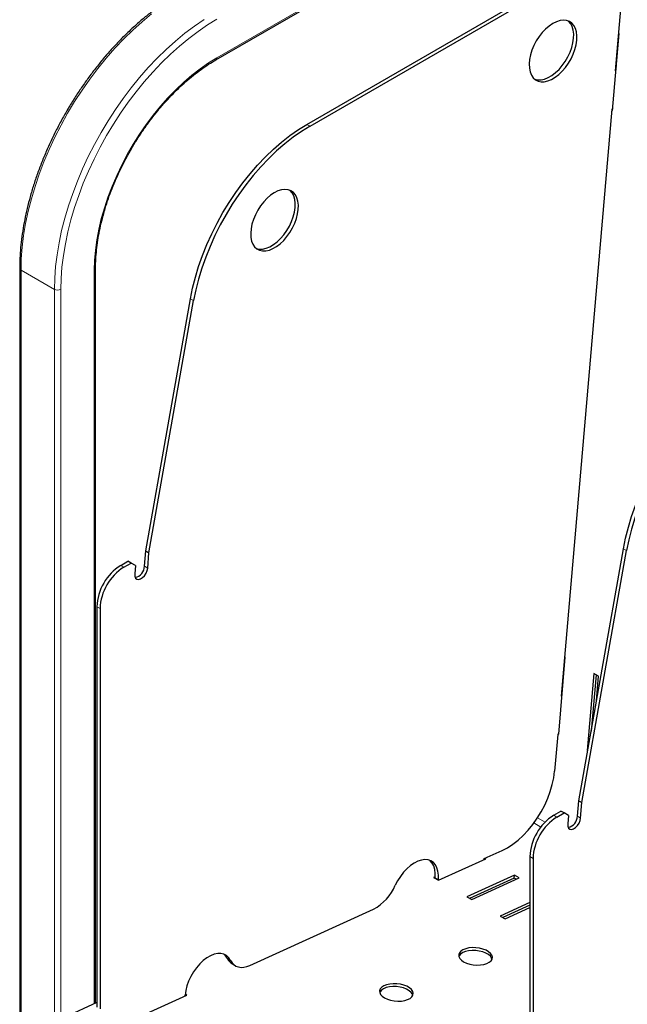
# Model space of a CAD drawing. Units: millimetres. Extents: x 0 to 210, y 0 to 297.
# Drawn here: x 126 to 140, y 130 to 152 of the extents above; entities that cross this region are included whole.
import ezdxf

# ---------------------------------------------------------------- set-up
doc = ezdxf.new("R2010")
doc.units = ezdxf.units.MM

msp = doc.modelspace()

# ---------------------------------------------------------------- linework, layer by layer
at = {"color": 7, "linetype": 'Continuous', "lineweight": 25}
for p, q in [((130.3691, 150.73964), (138.8662, 155.6449)), ((132.3896, 149.30721), (138.82208, 153.0206)), ((132.46032, 149.26639), (138.89279, 152.97978)), ((139.42021, 152.60784), (139.23787, 150.49917)), ((139.17978, 149.61285), (139.32761, 151.32233)), ((139.32761, 151.32233), (139.30993, 151.33253)), ((139.25719, 150.50797), (139.23787, 150.49917)), ((139.26377, 150.58403), (139.24444, 150.57522)), ((139.16395, 149.64443), (138.03678, 136.60969)), ((139.16211, 149.62306), (139.17978, 149.61285)), ((139.18328, 149.65324), (139.16395, 149.64443)), ((126.01182, 146.11097), (126.01182, 126.61052)), ((127.69675, 129.78735), (127.69675, 146.11097)), ((128.81298, 139.83463), (129.80415, 145.43258)), ((128.88369, 139.79381), (129.87487, 145.39175)), ((128.78342, 139.49274), (128.81298, 139.83463)), ((128.81298, 139.83463), (128.88369, 139.79381)), ((128.85413, 139.45192), (128.88369, 139.79381)), ((138.42963, 134.28306), (139.42081, 139.881)), ((138.50035, 134.24224), (139.49152, 139.84018)), ((128.25549, 139.5128), (128.41541, 139.60512)), ((128.3262, 139.47198), (128.48612, 139.56429)), ((128.48612, 139.56429), (128.41541, 139.60512)), ((128.58209, 139.50887), (128.48612, 139.56429)), ((128.58209, 139.50887), (128.5658, 139.32046)), ((127.72516, 138.59424), (127.72516, 129.70034)), ((127.79587, 138.55342), (127.79587, 129.65952)), ((137.9824, 135.76612), (138.13022, 137.47559)), ((138.13022, 137.47559), (138.11255, 137.4858)), ((138.76379, 137.10984), (138.61597, 135.40037)), ((138.81205, 137.08199), (138.70401, 135.83269)), ((138.86986, 137.04861), (138.76379, 137.10984)), ((138.82265, 136.50274), (138.86986, 137.04861)), ((138.06268, 136.69456), (138.04336, 136.68575)), ((138.05611, 136.6185), (138.03678, 136.60969)), ((138.75387, 136.11429), (138.72702, 136.09879)), ((137.96287, 135.75496), (137.89265, 134.94296)), ((137.96472, 135.77633), (137.9824, 135.76612)), ((138.62848, 135.40607), (138.61597, 135.40037)), ((138.61597, 135.40037), (138.6264, 135.39435)), ((138.40007, 133.94116), (138.42963, 134.28306)), ((138.42963, 134.28306), (138.50035, 134.24224)), ((138.47078, 133.90034), (138.50035, 134.24224)), ((137.87215, 133.96123), (138.03206, 134.05354)), ((137.94286, 133.9204), (138.10277, 134.01272)), ((138.10277, 134.01272), (138.03206, 134.05354)), ((138.19875, 133.95729), (138.10277, 134.01272)), ((138.19875, 133.95729), (138.18245, 133.76889)), ((135.31173, 132.51645), (136.36658, 132.99737)), ((136.32796, 132.97977), (136.32961, 132.99878)), ((136.32961, 132.99878), (136.72694, 133.17993)), ((136.36658, 132.99737), (136.3489, 133.00758)), ((137.34182, 133.04267), (137.34182, 124.14876)), ((137.41253, 133.00185), (137.41253, 124.10794)), ((135.24062, 132.59362), (135.20566, 132.57768)), ((135.20566, 132.57768), (135.31173, 132.51645)), ((135.23921, 132.57471), (135.23786, 132.55909)), ((135.30992, 132.53389), (135.30857, 132.51827)), ((137.00015, 132.63162), (135.9453, 132.1507)), ((136.9946, 132.56751), (136.0049, 132.11629)), ((136.05136, 132.08947), (137.10621, 132.57039)), ((136.9946, 132.56751), (137.00015, 132.63162)), ((137.04107, 132.54069), (136.9946, 132.56751)), ((137.10621, 132.57039), (137.00015, 132.63162)), ((135.9453, 132.1507), (136.05136, 132.08947)), ((131.12501, 130.62591), (133.86897, 131.87693)), ((137.34182, 132.0232), (136.68493, 131.72371)), ((137.34182, 131.96162), (136.74453, 131.68931)), ((136.791, 131.66248), (137.34182, 131.91361)), ((136.68493, 131.72371), (136.791, 131.66248)), ((130.73476, 130.65825), (130.80547, 130.61743)), ((128.66618, 129.48663), (129.72102, 129.96755)), ((129.68241, 129.94994), (129.68406, 129.96896)), ((129.72102, 129.96755), (129.6859, 129.98782)), ((127.72516, 129.80031), (127.02099, 129.47926))]:
    msp.add_line(p, q, dxfattribs=at)
at = {"color": 8, "linetype": 'Continuous', "lineweight": 18}
for p, q in [((130.38982, 150.78542), (138.86927, 155.68051)), ((132.3896, 149.30721), (132.46032, 149.26639)), ((126.04111, 146.07015), (126.78358, 145.64154)), ((126.04111, 146.07015), (126.04111, 126.59362)), ((127.66746, 146.07015), (127.66746, 129.774)), ((126.78358, 145.64154), (126.78358, 126.165)), ((126.925, 145.64154), (126.925, 129.39286)), ((129.87487, 145.39175), (129.80415, 145.43258)), ((139.49152, 139.84018), (139.42081, 139.881)), ((128.25549, 139.5128), (128.3262, 139.47198)), ((128.78342, 139.49274), (128.85413, 139.45192)), ((127.79587, 138.55342), (127.72516, 138.59424)), ((138.72279, 136.04985), (138.7447, 136.0625)), ((137.68041, 133.80911), (137.5123, 133.90616)), ((137.87215, 133.96123), (137.94286, 133.9204)), ((138.40007, 133.94116), (138.47078, 133.90034)), ((137.43181, 133.79023), (137.58704, 133.70062)), ((137.41253, 133.00185), (137.34182, 133.04267)), ((135.23921, 132.57471), (135.30992, 132.53389)), ((130.62525, 130.77901), (130.69596, 130.73819))]:
    msp.add_line(p, q, dxfattribs=at)
at = {"color": 8, "linetype": 'Continuous', "lineweight": 18, "flags": 128}
for points in [[(126.04111, 146.07015), (126.04756, 146.32039), (126.06689, 146.57715), (126.09903, 146.83951), (126.14385, 147.10652), (126.2012, 147.37719), (126.27087, 147.65054), (126.35259, 147.92556), (126.44609, 148.20127), (126.551, 148.47664), (126.66696, 148.75069), (126.79353, 149.0224), (126.93026, 149.29078), (127.07665, 149.55486), (127.23215, 149.81368), (127.39622, 150.06628), (127.56823, 150.31174), (127.74758, 150.54918), (127.9336, 150.77772), (128.12562, 150.99653), (128.32293, 151.20482), (128.52482, 151.40181), (128.73054, 151.5868), (128.93935, 151.7591)], [(126.78358, 145.64154), (126.79003, 145.89177), (126.80935, 146.14854), (126.84149, 146.4109), (126.88631, 146.6779), (126.94366, 146.94857), (127.01333, 147.22192), (127.09506, 147.49695), (127.18855, 147.77265), (127.29347, 148.04803), (127.40942, 148.32207), (127.536, 148.59378), (127.67272, 148.86217), (127.81911, 149.12625), (127.97462, 149.38506), (128.13868, 149.63766), (128.3107, 149.88313), (128.49004, 150.12056), (128.67606, 150.34911), (128.86808, 150.56792), (129.06539, 150.7762), (129.26728, 150.97319), (129.473, 151.15818), (129.68181, 151.33049), (129.89295, 151.48948), (130.10564, 151.63458)], [(126.925, 145.64154), (126.93132, 145.88677), (126.95026, 146.1384), (126.98175, 146.39551), (127.02568, 146.65718), (127.08188, 146.92243), (127.15015, 147.19031), (127.23025, 147.45984), (127.32187, 147.73003), (127.42469, 147.9999), (127.53833, 148.26846), (127.66237, 148.53474), (127.79636, 148.79776), (127.93982, 149.05655), (128.09222, 149.31019), (128.253, 149.55774), (128.42158, 149.7983), (128.59734, 150.03098), (128.77964, 150.25495), (128.96781, 150.46939), (129.16118, 150.67351), (129.35903, 150.86656), (129.56063, 151.04785), (129.76527, 151.21671), (129.97218, 151.37252), (130.18062, 151.51472), (130.38982, 151.64279)], [(127.66746, 146.07015), (127.67381, 146.28835), (127.69282, 146.51286), (127.7244, 146.74263), (127.76841, 146.97659), (127.82465, 147.21365), (127.89284, 147.45271), (127.97268, 147.69265), (128.06378, 147.93235), (128.16573, 148.1707), (128.27805, 148.40658), (128.40022, 148.6389), (128.53166, 148.86657), (128.67177, 149.08852), (128.81989, 149.30373), (128.97533, 149.51119), (129.13736, 149.70994), (129.30523, 149.89904), (129.47816, 150.07762), (129.65534, 150.24484), (129.83594, 150.39992), (130.01913, 150.54214), (130.20404, 150.67085), (130.38982, 150.78542)]]:
    msp.add_lwpolyline(points, dxfattribs=at)
at = {"color": 7, "linetype": 'Continuous', "lineweight": 25, "flags": 128}
for points in [[(138.38459, 151.17749), (138.38687, 151.27253), (138.37674, 151.3597), (138.35442, 151.43697), (138.32045, 151.50252), (138.27563, 151.55481), (138.22099, 151.59263), (138.15783, 151.61508), (138.08761, 151.62163), (138.012, 151.61214), (137.93276, 151.58682), (137.85175, 151.54628), (137.77086, 151.49145), (137.692, 151.42363), (137.617, 151.3444), (137.54764, 151.25562), (137.48553, 151.15938), (137.43213, 151.05792), (137.3887, 150.95364), (137.35624, 150.84896), (137.33553, 150.74634), (137.32704, 150.6482), (137.33098, 150.55683), (137.34725, 150.47436), (137.37548, 150.40275), (137.41499, 150.34365), (137.46487, 150.29846), (137.52394, 150.26824), (137.59083, 150.2537), (137.66395, 150.25517), (137.74161, 150.27263), (137.82197, 150.30566), (137.90316, 150.35348), (137.98327, 150.41499), (138.06043, 150.48873), (138.13282, 150.57298), (138.19875, 150.66576), (138.25667, 150.7649), (138.30523, 150.86807), (138.34328, 150.97287), (138.36995, 151.07682), (138.38459, 151.17749)], [(138.31388, 151.21831), (138.31616, 151.31335), (138.30602, 151.40052), (138.28371, 151.47779), (138.24974, 151.54334), (138.20491, 151.59563), (138.19511, 151.60408)], [(137.44851, 150.3108), (137.45323, 150.30907), (137.52012, 150.29452), (137.59324, 150.29599), (137.6709, 150.31345), (137.75126, 150.34648), (137.83245, 150.39431), (137.91256, 150.45581), (137.98971, 150.52955), (138.06211, 150.6138), (138.12803, 150.70658), (138.18596, 150.80572), (138.23452, 150.9089), (138.27257, 151.01369), (138.29924, 151.11764), (138.31388, 151.21831)], [(129.80415, 145.43258), (129.85235, 145.67016), (129.9133, 145.91063), (129.98668, 146.15278), (130.07213, 146.39539), (130.16922, 146.63725), (130.27747, 146.87714), (130.39632, 147.11386), (130.52519, 147.34621), (130.66342, 147.57304), (130.81032, 147.79319), (130.96516, 148.00556), (131.12715, 148.2091), (131.29548, 148.40277), (131.46931, 148.5856), (131.64776, 148.75668), (131.82993, 148.91514), (132.01492, 149.06019), (132.20179, 149.1911), (132.3896, 149.30721)], [(132.46032, 149.26639), (132.2725, 149.15028), (132.08563, 149.01937), (131.90064, 148.87432), (131.71847, 148.71586), (131.54002, 148.54478), (131.36619, 148.36195), (131.19786, 148.16828), (131.03587, 147.96474), (130.88103, 147.75237), (130.73413, 147.53222), (130.5959, 147.30539), (130.46703, 147.07304), (130.34818, 146.83632), (130.23993, 146.59643), (130.14284, 146.35457), (130.05739, 146.11196), (129.98401, 145.86981), (129.92306, 145.62934), (129.87487, 145.39175)], [(132.19955, 147.41876), (132.20183, 147.5138), (132.1917, 147.60097), (132.16938, 147.67824), (132.13542, 147.74379), (132.09059, 147.79608), (132.03595, 147.8339), (131.97279, 147.85634), (131.90258, 147.8629), (131.82696, 147.85341), (131.74772, 147.82809), (131.66671, 147.78754), (131.58582, 147.73272), (131.50696, 147.6649), (131.43197, 147.58567), (131.3626, 147.49689), (131.30049, 147.40065), (131.2471, 147.29919), (131.20366, 147.19491), (131.17121, 147.09023), (131.15049, 146.98761), (131.14201, 146.88947), (131.14594, 146.79809), (131.16222, 146.71563), (131.19044, 146.64401), (131.22995, 146.58492), (131.27983, 146.53973), (131.33891, 146.50951), (131.40579, 146.49497), (131.47892, 146.49644), (131.55657, 146.5139), (131.63693, 146.54693), (131.71812, 146.59475), (131.79823, 146.65626), (131.87539, 146.73), (131.94778, 146.81425), (132.01371, 146.90703), (132.07163, 147.00617), (132.12019, 147.10934), (132.15825, 147.21413), (132.18491, 147.31809), (132.19955, 147.41876)], [(132.12884, 147.45958), (132.13112, 147.55462), (132.12099, 147.64179), (132.09867, 147.71906), (132.0647, 147.78461), (132.01988, 147.8369), (132.01007, 147.84535)], [(131.26347, 146.55206), (131.2682, 146.55033), (131.33508, 146.53579), (131.4082, 146.53726), (131.48586, 146.55472), (131.56622, 146.58775), (131.64741, 146.63557), (131.72752, 146.69708), (131.80468, 146.77082), (131.87707, 146.85507), (131.943, 146.94785), (132.00092, 147.04699), (132.04948, 147.15016), (132.08754, 147.25496), (132.1142, 147.35891), (132.12884, 147.45958)], [(139.42081, 139.881), (139.46901, 140.11858), (139.52995, 140.35905), (139.60333, 140.6012), (139.68878, 140.84382), (139.78587, 141.08568), (139.89412, 141.32557), (140.01297, 141.56228), (140.14184, 141.79464), (140.28007, 142.02146), (140.42698, 142.24161), (140.58181, 142.45399), (140.7438, 142.65752), (140.91213, 142.85119), (141.08596, 143.03403), (141.26441, 143.2051), (141.44659, 143.36356), (141.63157, 143.50861), (141.81844, 143.63952), (142.00626, 143.75564)], [(142.07697, 143.71482), (141.88915, 143.5987), (141.70228, 143.46779), (141.5173, 143.32274), (141.33512, 143.16428), (141.15667, 142.99321), (140.98284, 142.81037), (140.81451, 142.6167), (140.65252, 142.41317), (140.49769, 142.20079), (140.35078, 141.98064), (140.21255, 141.75382), (140.08368, 141.52146), (139.96483, 141.28475), (139.85658, 141.04486), (139.75949, 140.803), (139.67404, 140.56038), (139.60066, 140.31823), (139.53972, 140.07776), (139.49152, 139.84018)], [(128.5658, 139.32046), (128.56818, 139.26953), (128.58443, 139.23002), (128.61297, 139.2058), (128.65101, 139.19923), (128.69481, 139.21097), (128.7401, 139.23985), (128.78244, 139.28307), (128.81769, 139.33637), (128.84239, 139.39455), (128.85413, 139.45192)], [(136.72694, 133.17993), (136.84574, 133.24184), (136.96444, 133.31909), (137.08155, 133.41072), (137.1956, 133.51556), (137.30514, 133.63231), (137.40881, 133.7595), (137.5053, 133.89551), (137.59339, 134.03866), (137.67199, 134.18712), (137.74009, 134.33905), (137.79684, 134.49252), (137.84154, 134.64561), (137.87361, 134.79638), (137.89265, 134.94296)], [(138.18245, 133.76889), (138.18483, 133.71796), (138.20108, 133.67845), (138.22962, 133.65422), (138.26766, 133.64766), (138.31147, 133.65939), (138.35676, 133.68828), (138.3991, 133.73149), (138.43434, 133.7848), (138.45904, 133.84298), (138.47078, 133.90034)], [(135.30992, 132.53389), (135.31218, 132.62937), (135.30191, 132.71691), (135.27934, 132.79442), (135.24501, 132.86007), (135.19973, 132.91231), (135.14458, 132.94991), (135.08086, 132.97196), (135.01007, 132.97796), (134.9339, 132.96775), (134.85415, 132.94158), (134.7727, 132.90007), (134.69148, 132.8442), (134.61241, 132.7753), (134.53738, 132.69499), (134.46814, 132.60517), (134.40634, 132.50798), (134.35345, 132.40571)], [(135.23921, 132.57471), (135.24147, 132.67019), (135.2312, 132.75773), (135.20863, 132.83524), (135.1743, 132.90089), (135.12902, 132.95313), (135.12044, 132.96048)], [(135.87234, 130.70776), (135.93551, 130.67766), (136.00805, 130.6546), (136.08658, 130.63964), (136.16743, 130.63349), (136.2468, 130.63643), (136.321, 130.64833), (136.38655, 130.66863), (136.44039, 130.69638), (136.47999, 130.73029), (136.50352, 130.76876), (136.50986, 130.81001), (136.49872, 130.85209), (136.47063, 130.89305), (136.42689, 130.93097), (136.36955, 130.96407), (136.30129, 130.99081), (136.22531, 131.00993), (136.14515, 131.02055), (136.06457, 131.02216), (135.98733, 131.0147), (135.91704, 130.9985), (135.857, 130.97433), (135.81, 130.94332), (135.77825, 130.90692), (135.76323, 130.86682), (135.76564, 130.82491), (135.78537, 130.78315), (135.8215, 130.74348), (135.87234, 130.70776)], [(130.69596, 130.73819), (130.65714, 130.79865), (130.60777, 130.84516), (130.54902, 130.87663), (130.48228, 130.8923), (130.40914, 130.89181), (130.33131, 130.87516), (130.25065, 130.84276), (130.16906, 130.79537), (130.08847, 130.73411), (130.0108, 130.66043), (129.93787, 130.57608), (129.87143, 130.48305), (129.81303, 130.38354), (129.76406, 130.27991), (129.72568, 130.17461), (129.6988, 130.07014), (129.68406, 129.96896)], [(130.62525, 130.77901), (130.58643, 130.83947), (130.54942, 130.87647)], [(136.50164, 130.76409), (136.49318, 130.78799), (136.46508, 130.82895), (136.42134, 130.86686), (136.364, 130.89996), (136.29575, 130.9267), (136.21976, 130.94583), (136.13961, 130.95644), (136.05903, 130.95806), (135.98179, 130.95059), (135.9115, 130.9344), (135.85145, 130.91023), (135.80446, 130.87922), (135.77271, 130.84281), (135.76492, 130.82779)], [(130.69596, 130.73819), (130.72826, 130.68595), (130.7683, 130.64364), (130.81539, 130.612), (130.86872, 130.59157), (130.92739, 130.58269), (130.99039, 130.58552), (131.05664, 130.60001), (131.12501, 130.62591)], [(134.11426, 129.90622), (134.17742, 129.87612), (134.24997, 129.85306), (134.3285, 129.8381), (134.40934, 129.83195), (134.48872, 129.83489), (134.56292, 129.84679), (134.62847, 129.86709), (134.6823, 129.89484), (134.72191, 129.92875), (134.74543, 129.96722), (134.75178, 130.00847), (134.74064, 130.05055), (134.71254, 130.09151), (134.6688, 130.12943), (134.61147, 130.16253), (134.54321, 130.18927), (134.46723, 130.20839), (134.38707, 130.21901), (134.30649, 130.22062), (134.22925, 130.21316), (134.15896, 130.19696), (134.09891, 130.17279), (134.05192, 130.14178), (134.02017, 130.10538), (134.00515, 130.06528), (134.00756, 130.02337), (134.02729, 129.98161), (134.06342, 129.94194), (134.11426, 129.90622)], [(134.74356, 129.96255), (134.7351, 129.98645), (134.707, 130.02741), (134.66326, 130.06532), (134.60592, 130.09842), (134.53766, 130.12516), (134.46168, 130.14429), (134.38153, 130.1549), (134.30094, 130.15652), (134.2237, 130.14905), (134.15342, 130.13286), (134.09337, 130.10869), (134.04637, 130.07768), (134.01462, 130.04127), (134.00684, 130.02625)]]:
    msp.add_lwpolyline(points, dxfattribs=at)
at = {"color": 8, "linetype": 'Continuous', "lineweight": 18}
for centre, radius, start, end in [((130.34225, 150.77937), 0.04795, 303.991443, 7.250605), ((126.06187, 146.11597), 0.0503, 185.710414, 245.623394), ((127.64739, 146.11547), 0.04956, 293.888063, 354.810953), ((126.85429, 145.77802), 0.15371, 242.610797, 297.389203)]:
    msp.add_arc(centre, radius, start, end, dxfattribs=at)
at = {"color": 7, "linetype": 'Continuous', "lineweight": 25}
for centre, radius, start, end in [((128.86836, 138.54659), 1.14419, 122.386798, 177.613201), ((128.93907, 138.50577), 1.14419, 122.386798, 177.613201), ((128.50895, 139.50581), 0.27478, 284.64263, 357.272401), ((138.48501, 132.99502), 1.14419, 122.386798, 177.613201), ((138.55572, 132.9542), 1.14419, 122.386798, 177.613201), ((138.1256, 133.95424), 0.27478, 284.64263, 357.272401), ((133.36079, 132.82888), 1.0791, 298.094657, 336.911244), ((130.87708, 130.89734), 0.27824, 205.167716, 239.237083)]:
    msp.add_arc(centre, radius, start, end, dxfattribs=at)
for points, knots in [([(129.52665, 152.19883), (129.49142, 152.17813), (129.38938, 152.11815), (129.22091, 152.00912), (129.02215, 151.86803), (128.82523, 151.71491), (128.63075, 151.55049), (128.43933, 151.37523), (128.25154, 151.18971), (128.06796, 150.99453), (127.88916, 150.7903), (127.71569, 150.57766), (127.54808, 150.35729), (127.38685, 150.12988), (127.2325, 149.89615), (127.08552, 149.65681), (126.94634, 149.41263), (126.81542, 149.16437), (126.69317, 148.91279), (126.57997, 148.6587), (126.47617, 148.40287), (126.38211, 148.14611), (126.29808, 147.88921), (126.22437, 147.63297), (126.16122, 147.37818), (126.10883, 147.12563), (126.0674, 146.87611), (126.03704, 146.63037), (126.01832, 146.39348), (126.01223, 146.22135), (126.01189, 146.12952), (126.01182, 146.11097)], [0, 0, 0, 0, 0.01904809, 0.05517571, 0.09129801, 0.12741238, 0.16351739, 0.19961281, 0.23569856, 0.27177564, 0.30784464, 0.3439066, 0.37996288, 0.41601455, 0.45206268, 0.48810905, 0.52415488, 0.56020107, 0.59624897, 0.6323, 0.66835497, 0.70441569, 0.74048378, 0.77655976, 0.81264508, 0.84874076, 0.88484808, 0.92096749, 0.95709855, 0.99133583, 1, 1, 1, 1]), ([(127.69675, 146.11097), (127.69705, 146.1455), (127.69793, 146.2458), (127.70772, 146.4168), (127.72974, 146.62505), (127.76277, 146.83797), (127.80653, 147.05453), (127.8609, 147.27381), (127.92567, 147.49489), (128.00057, 147.71681), (128.08531, 147.93863), (128.17954, 148.15938), (128.28287, 148.37813), (128.39485, 148.59394), (128.51502, 148.80588), (128.64287, 149.01305), (128.77783, 149.21456), (128.91935, 149.40956), (129.06679, 149.59721), (129.21953, 149.77672), (129.37689, 149.94733), (129.5382, 150.10832), (129.70274, 150.25901), (129.86979, 150.39884), (130.0386, 150.52694), (130.20533, 150.64177), (130.31557, 150.70765), (130.3691, 150.73964)], [0, 0, 0, 0, 0.021405709, 0.06219512, 0.103002348, 0.143824165, 0.184662743, 0.225518468, 0.266390179, 0.307276157, 0.348175656, 0.389085356, 0.430003083, 0.470926426, 0.511853068, 0.552780519, 0.593704739, 0.634623774, 0.675534685, 0.716435008, 0.757322342, 0.798193884, 0.839047629, 0.879881787, 0.920695227, 0.961487564, 1, 1, 1, 1])]:
    msp.add_open_spline(points, degree=3, knots=knots, dxfattribs=at)

doc.saveas('drawing.dxf')
